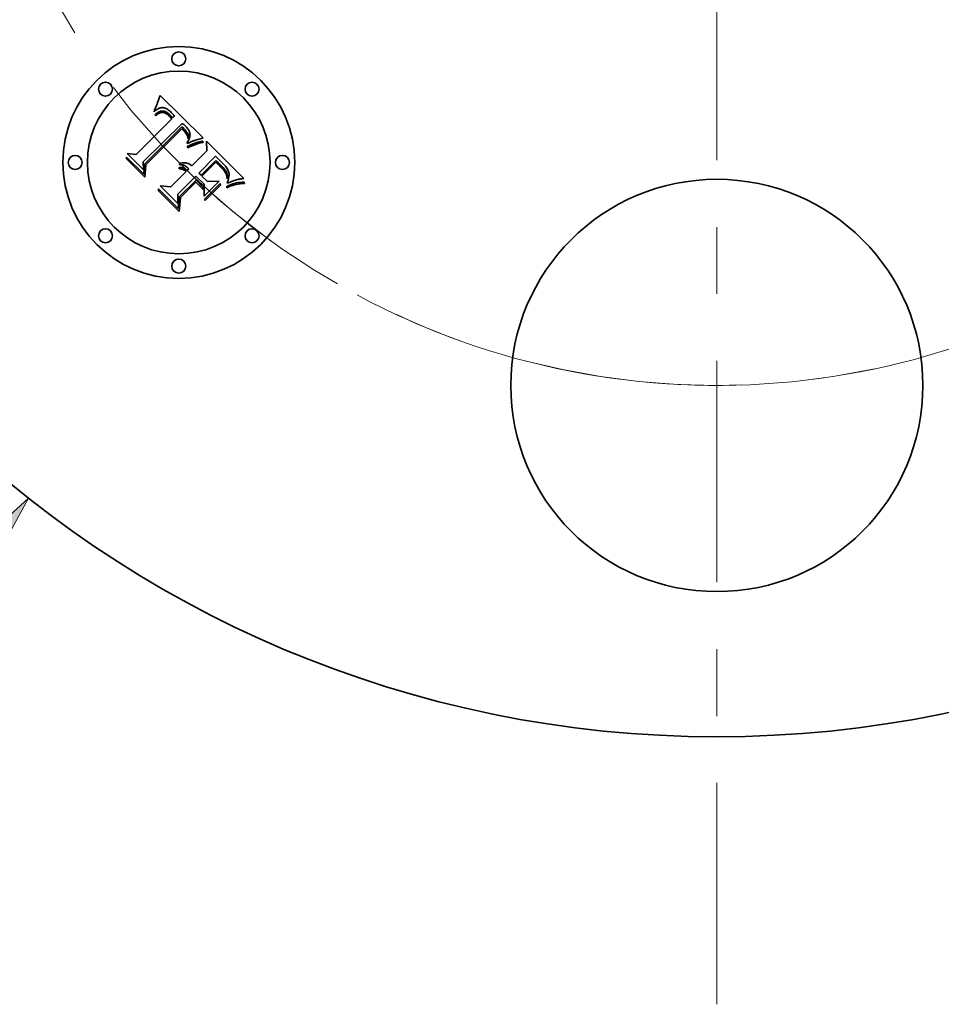
# Model space of a CAD drawing. Extents: x 0 to 10.8, y 0 to 8.3.
# Drawn here: x 2.5 to 3.9, y 3.5 to 5 of the extents above; entities that cross this region are included whole.
import ezdxf

# ---------------------------------------------------------------- set-up
doc = ezdxf.new("R2010")
doc.units = 0
doc.header["$MEASUREMENT"] = 0
doc.linetypes.add('DASHDOT', pattern=[18.5, 12, -3, 0.5, -3])
doc.layers.get('0').update_dxf_attribs({"lineweight": 13})

# ---------------------------------------------------------------- blocks, each defined once
blk = doc.blocks.new('BLOCK8')
at = {"color": 7, "lineweight": 13, "ltscale": 0.03937}
blk.add_lwpolyline([(-1.609, -2.1196), (-1.4696, -1.8657), (-1.6838, -2.0607)], close=True, dxfattribs=at)
blk.add_solid([(-1.609, -2.1196), (-1.4696, -1.8657), (-1.609, -2.1196), (-1.6838, -2.0607)], dxfattribs=at)
blk = doc.blocks.new('BLOCK10')
at = {"color": 7, "lineweight": 13, "ltscale": 0.03937}
blk.add_arc((0, 0), 1.625, 241.7865, 309.4975, dxfattribs=at)
blk = doc.blocks.new('BLOCK11')
at = {"color": 7, "linetype": 'DASHDOT', "lineweight": 13, "ltscale": 0.03937}
blk.add_arc((0, 0), 1.625, 122.1796, 237.8204, dxfattribs=at)
blk = doc.blocks.new('BLOCK14')
at = {"color": 7, "linetype": 'DASHDOT', "lineweight": 13, "ltscale": 0.03937}
blk.add_line((0, -2.9461), (0, -0.3039), dxfattribs=at)
blk.add_arc((0, 0), 1.625, 223.4201, 316.5799, dxfattribs=at)

msp = doc.modelspace()

# ---------------------------------------------------------------- linework, layer by layer
at = {"color": 7, "lineweight": 35, "ltscale": 7.21806e-05}
msp.add_line((2.7182, 4.8534), (2.7191, 4.8562), dxfattribs=at)
at = {"color": 7, "lineweight": 35, "ltscale": 0.002268}
msp.add_line((2.7191, 4.8562), (2.7838, 4.7926), dxfattribs=at)
at = {"color": 7, "lineweight": 35, "ltscale": 6.11462e-05}
msp.add_line((2.7127, 4.8387), (2.7136, 4.8409), dxfattribs=at)
at = {"color": 7, "lineweight": 35, "ltscale": 6.29375e-05}
msp.add_line((2.7136, 4.8409), (2.7146, 4.8432), dxfattribs=at)
at = {"color": 7, "lineweight": 35, "ltscale": 6.47509e-05}
msp.add_line((2.7146, 4.8432), (2.7155, 4.8457), dxfattribs=at)
at = {"color": 7, "lineweight": 35, "ltscale": 6.66085e-05}
msp.add_line((2.7155, 4.8457), (2.7164, 4.8482), dxfattribs=at)
at = {"color": 7, "lineweight": 35, "ltscale": 6.84609e-05}
msp.add_line((2.7164, 4.8482), (2.7174, 4.8507), dxfattribs=at)
at = {"color": 7, "lineweight": 35, "ltscale": 7.03188e-05}
msp.add_line((2.7174, 4.8507), (2.7182, 4.8534), dxfattribs=at)
at = {"color": 7, "lineweight": 35, "ltscale": 6.6507e-05}
msp.add_line((2.7103, 4.8318), (2.7107, 4.8344), dxfattribs=at)
at = {"color": 7, "lineweight": 35, "ltscale": 4.60508e-05}
msp.add_line((2.7117, 4.833), (2.7103, 4.8318), dxfattribs=at)
at = {"color": 7, "lineweight": 35, "ltscale": 5.76384e-05}
msp.add_line((2.7107, 4.8344), (2.7117, 4.8365), dxfattribs=at)
at = {"color": 7, "lineweight": 35, "ltscale": 4.32246e-05}
msp.add_line((2.7112, 4.8273), (2.7126, 4.8284), dxfattribs=at)
at = {"color": 7, "lineweight": 35, "ltscale": 4.92188e-05}
msp.add_line((2.7126, 4.8259), (2.7112, 4.8273), dxfattribs=at)
at = {"color": 7, "lineweight": 35, "ltscale": 5.93883e-05}
msp.add_line((2.7117, 4.8365), (2.7127, 4.8387), dxfattribs=at)
at = {"color": 7, "lineweight": 35, "ltscale": 4.35159e-05}
msp.add_line((2.713, 4.8341), (2.7117, 4.833), dxfattribs=at)
at = {"color": 7, "lineweight": 35, "ltscale": 4.07614e-05}
msp.add_line((2.7126, 4.8284), (2.7139, 4.8293), dxfattribs=at)
at = {"color": 7, "lineweight": 35, "ltscale": 3.76412e-05}
msp.add_line((2.7138, 4.8269), (2.7126, 4.8259), dxfattribs=at)
at = {"color": 7, "lineweight": 35, "ltscale": 4.10675e-05}
msp.add_line((2.7144, 4.835), (2.713, 4.8341), dxfattribs=at)
at = {"color": 7, "lineweight": 35, "ltscale": 3.54823e-05}
msp.add_line((2.7149, 4.8277), (2.7138, 4.8269), dxfattribs=at)
at = {"color": 7, "lineweight": 35, "ltscale": 3.83696e-05}
msp.add_line((2.7139, 4.8293), (2.7152, 4.8302), dxfattribs=at)
at = {"color": 7, "lineweight": 35, "ltscale": 3.8787e-05}
msp.add_line((2.7157, 4.8358), (2.7144, 4.835), dxfattribs=at)
at = {"color": 7, "lineweight": 35, "ltscale": 3.3401e-05}
msp.add_line((2.716, 4.8285), (2.7149, 4.8277), dxfattribs=at)
at = {"color": 7, "lineweight": 35, "ltscale": 3.60959e-05}
msp.add_line((2.7152, 4.8302), (2.7165, 4.8309), dxfattribs=at)
at = {"color": 7, "lineweight": 35, "ltscale": 3.66462e-05}
msp.add_line((2.717, 4.8365), (2.7157, 4.8358), dxfattribs=at)
at = {"color": 7, "lineweight": 35, "ltscale": 3.14192e-05}
msp.add_line((2.7171, 4.8291), (2.716, 4.8285), dxfattribs=at)
at = {"color": 7, "lineweight": 35, "ltscale": 3.39427e-05}
msp.add_line((2.7165, 4.8309), (2.7177, 4.8315), dxfattribs=at)
at = {"color": 7, "lineweight": 35, "ltscale": 3.46918e-05}
msp.add_line((2.7183, 4.8371), (2.717, 4.8365), dxfattribs=at)
at = {"color": 7, "lineweight": 35, "ltscale": 2.95694e-05}
msp.add_line((2.7182, 4.8297), (2.7171, 4.8291), dxfattribs=at)
at = {"color": 7, "lineweight": 35, "ltscale": 3.19202e-05}
msp.add_line((2.7177, 4.8315), (2.7188, 4.832), dxfattribs=at)
at = {"color": 7, "lineweight": 35, "ltscale": 5.40579e-05}
msp.add_line((2.7202, 4.8304), (2.7182, 4.8297), dxfattribs=at)
at = {"color": 7, "lineweight": 35, "ltscale": 3.30111e-05}
msp.add_line((2.7195, 4.8375), (2.7183, 4.8371), dxfattribs=at)
at = {"color": 7, "lineweight": 35, "ltscale": 3.00771e-05}
msp.add_line((2.7188, 4.832), (2.72, 4.8324), dxfattribs=at)
at = {"color": 7, "lineweight": 35, "ltscale": 3.15368e-05}
msp.add_line((2.7208, 4.8378), (2.7195, 4.8375), dxfattribs=at)
at = {"color": 7, "lineweight": 35, "ltscale": 2.84788e-05}
msp.add_line((2.72, 4.8324), (2.7211, 4.8326), dxfattribs=at)
at = {"color": 7, "lineweight": 35, "ltscale": 4.85592e-05}
msp.add_line((2.7221, 4.8308), (2.7202, 4.8304), dxfattribs=at)
at = {"color": 7, "lineweight": 35, "ltscale": 3.04131e-05}
msp.add_line((2.722, 4.8379), (2.7208, 4.8378), dxfattribs=at)
at = {"color": 7, "lineweight": 35, "ltscale": 2.70819e-05}
msp.add_line((2.7211, 4.8326), (2.7222, 4.8328), dxfattribs=at)
at = {"color": 7, "lineweight": 35, "ltscale": 2.96093e-05}
msp.add_line((2.7232, 4.8379), (2.722, 4.8379), dxfattribs=at)
at = {"color": 7, "lineweight": 35, "ltscale": 4.55985e-05}
msp.add_line((2.7239, 4.8307), (2.7221, 4.8308), dxfattribs=at)
at = {"color": 7, "lineweight": 35, "ltscale": 5.18584e-05}
msp.add_line((2.7222, 4.8328), (2.7242, 4.8327), dxfattribs=at)
at = {"color": 7, "lineweight": 35, "ltscale": 2.97082e-05}
msp.add_line((2.7243, 4.8378), (2.7232, 4.8379), dxfattribs=at)
at = {"color": 7, "lineweight": 35, "ltscale": 4.86003e-05}
msp.add_line((2.7258, 4.8302), (2.7239, 4.8307), dxfattribs=at)
at = {"color": 7, "lineweight": 35, "ltscale": 2.68287e-05}
msp.add_line((2.7242, 4.8327), (2.7253, 4.8325), dxfattribs=at)
at = {"color": 7, "lineweight": 35, "ltscale": 3.07241e-05}
msp.add_line((2.7255, 4.8376), (2.7243, 4.8378), dxfattribs=at)
at = {"color": 7, "lineweight": 35, "ltscale": 2.80864e-05}
msp.add_line((2.7253, 4.8325), (2.7264, 4.8322), dxfattribs=at)
at = {"color": 7, "lineweight": 35, "ltscale": 3.20782e-05}
msp.add_line((2.7268, 4.8372), (2.7255, 4.8376), dxfattribs=at)
at = {"color": 7, "lineweight": 35, "ltscale": 2.6289e-05}
msp.add_line((2.7268, 4.8298), (2.7258, 4.8302), dxfattribs=at)
at = {"color": 7, "lineweight": 35, "ltscale": 2.95272e-05}
msp.add_line((2.7264, 4.8322), (2.7275, 4.8317), dxfattribs=at)
at = {"color": 7, "lineweight": 35, "ltscale": 3.36808e-05}
msp.add_line((2.728, 4.8367), (2.7268, 4.8372), dxfattribs=at)
at = {"color": 7, "lineweight": 35, "ltscale": 2.79194e-05}
msp.add_line((2.7278, 4.8293), (2.7268, 4.8298), dxfattribs=at)
at = {"color": 7, "lineweight": 35, "ltscale": 3.12215e-05}
msp.add_line((2.7275, 4.8317), (2.7286, 4.8311), dxfattribs=at)
at = {"color": 7, "lineweight": 35, "ltscale": 2.96633e-05}
msp.add_line((2.7288, 4.8287), (2.7278, 4.8293), dxfattribs=at)
at = {"color": 7, "lineweight": 35, "ltscale": 3.55628e-05}
msp.add_line((2.7293, 4.836), (2.728, 4.8367), dxfattribs=at)
at = {"color": 7, "lineweight": 35, "ltscale": 3.31258e-05}
msp.add_line((2.7286, 4.8311), (2.7297, 4.8304), dxfattribs=at)
at = {"color": 7, "lineweight": 35, "ltscale": 3.15683e-05}
msp.add_line((2.7298, 4.8279), (2.7288, 4.8287), dxfattribs=at)
at = {"color": 7, "lineweight": 35, "ltscale": 3.76397e-05}
msp.add_line((2.7306, 4.8352), (2.7293, 4.836), dxfattribs=at)
at = {"color": 7, "lineweight": 35, "ltscale": 3.51553e-05}
msp.add_line((2.7297, 4.8304), (2.7309, 4.8296), dxfattribs=at)
at = {"color": 7, "lineweight": 35, "ltscale": 3.35831e-05}
msp.add_line((2.7309, 4.8271), (2.7298, 4.8279), dxfattribs=at)
at = {"color": 7, "lineweight": 35, "ltscale": 3.9933e-05}
msp.add_line((2.7319, 4.8343), (2.7306, 4.8352), dxfattribs=at)
at = {"color": 7, "lineweight": 35, "ltscale": 3.72942e-05}
msp.add_line((2.7309, 4.8296), (2.732, 4.8287), dxfattribs=at)
at = {"color": 7, "lineweight": 35, "ltscale": 3.56944e-05}
msp.add_line((2.7319, 4.8262), (2.7309, 4.8271), dxfattribs=at)
at = {"color": 7, "lineweight": 35, "ltscale": 4.22951e-05}
msp.add_line((2.7332, 4.8333), (2.7319, 4.8343), dxfattribs=at)
at = {"color": 7, "lineweight": 35, "ltscale": 3.78607e-05}
msp.add_line((2.733, 4.8251), (2.7319, 4.8262), dxfattribs=at)
at = {"color": 7, "lineweight": 35, "ltscale": 3.95916e-05}
msp.add_line((2.732, 4.8287), (2.7332, 4.8277), dxfattribs=at)
at = {"color": 7, "lineweight": 35, "ltscale": 4.48544e-05}
msp.add_line((2.7346, 4.8321), (2.7332, 4.8333), dxfattribs=at)
at = {"color": 7, "lineweight": 35, "ltscale": 4.19302e-05}
msp.add_line((2.7332, 4.8277), (2.7344, 4.8265), dxfattribs=at)
at = {"color": 7, "lineweight": 35, "ltscale": 0.000113573}
msp.add_line((2.7344, 4.8265), (2.7376, 4.8232), dxfattribs=at)
at = {"color": 7, "lineweight": 35, "ltscale": 4.74705e-05}
msp.add_line((2.7359, 4.8308), (2.7346, 4.8321), dxfattribs=at)
at = {"color": 7, "lineweight": 35, "ltscale": 3.52041e-05}
msp.add_line((2.7369, 4.8298), (2.7359, 4.8308), dxfattribs=at)
at = {"color": 7, "lineweight": 35, "ltscale": 3.59884e-05}
msp.add_line((2.7379, 4.8287), (2.7369, 4.8298), dxfattribs=at)
at = {"color": 7, "lineweight": 35, "ltscale": 3.67947e-05}
msp.add_line((2.7389, 4.8276), (2.7379, 4.8287), dxfattribs=at)
at = {"color": 7, "lineweight": 35, "ltscale": 3.76193e-05}
msp.add_line((2.7398, 4.8265), (2.7389, 4.8276), dxfattribs=at)
at = {"color": 7, "lineweight": 35, "ltscale": 3.84387e-05}
msp.add_line((2.7408, 4.8253), (2.7398, 4.8265), dxfattribs=at)
at = {"color": 7, "lineweight": 35, "ltscale": 0.001883}
msp.add_line((2.6835, 4.768), (2.7368, 4.8213), dxfattribs=at)
at = {"color": 7, "lineweight": 35, "ltscale": 0.002052}
msp.add_line((2.7524, 4.8143), (2.6937, 4.7569), dxfattribs=at)
at = {"color": 7, "lineweight": 35, "ltscale": 0.000134387}
msp.add_line((2.7368, 4.8213), (2.733, 4.8251), dxfattribs=at)
at = {"color": 7, "lineweight": 35, "ltscale": 9.50487e-05}
msp.add_line((2.7376, 4.8232), (2.7408, 4.8253), dxfattribs=at)
at = {"color": 7, "lineweight": 35, "ltscale": 3.41817e-05}
msp.add_line((2.7535, 4.8134), (2.7524, 4.8143), dxfattribs=at)
at = {"color": 7, "lineweight": 35, "ltscale": 3.41388e-05}
msp.add_line((2.7545, 4.8125), (2.7535, 4.8134), dxfattribs=at)
at = {"color": 7, "lineweight": 35, "ltscale": 3.41053e-05}
msp.add_line((2.7555, 4.8116), (2.7545, 4.8125), dxfattribs=at)
at = {"color": 7, "lineweight": 35, "ltscale": 3.40849e-05}
msp.add_line((2.7565, 4.8107), (2.7555, 4.8116), dxfattribs=at)
at = {"color": 7, "lineweight": 35, "ltscale": 0.001972}
msp.add_line((2.6958, 4.7536), (2.7516, 4.8094), dxfattribs=at)
at = {"color": 7, "lineweight": 35, "ltscale": 0.001903}
msp.add_line((2.7518, 4.8062), (2.6979, 4.7525), dxfattribs=at)
at = {"color": 7, "lineweight": 35, "ltscale": 0.000102235}
msp.add_line((2.7516, 4.8094), (2.7546, 4.8066), dxfattribs=at)
at = {"color": 7, "lineweight": 35, "ltscale": 2.79413e-05}
msp.add_line((2.7526, 4.8055), (2.7518, 4.8062), dxfattribs=at)
at = {"color": 7, "lineweight": 35, "ltscale": 2.71852e-05}
msp.add_line((2.7534, 4.8048), (2.7526, 4.8055), dxfattribs=at)
at = {"color": 7, "lineweight": 35, "ltscale": 2.64652e-05}
msp.add_line((2.7542, 4.8041), (2.7534, 4.8048), dxfattribs=at)
at = {"color": 7, "lineweight": 35, "ltscale": 3.84941e-05}
msp.add_line((2.7552, 4.803), (2.7542, 4.8041), dxfattribs=at)
at = {"color": 7, "lineweight": 35, "ltscale": 3.56489e-05}
msp.add_line((2.7546, 4.8066), (2.7556, 4.8056), dxfattribs=at)
at = {"color": 7, "lineweight": 35, "ltscale": 3.76464e-05}
msp.add_line((2.7562, 4.8018), (2.7552, 4.803), dxfattribs=at)
at = {"color": 7, "lineweight": 35, "ltscale": 3.35324e-05}
msp.add_line((2.7556, 4.8056), (2.7565, 4.8046), dxfattribs=at)
at = {"color": 7, "lineweight": 35, "ltscale": 3.68182e-05}
msp.add_line((2.7571, 4.8007), (2.7562, 4.8018), dxfattribs=at)
at = {"color": 7, "lineweight": 35, "ltscale": 3.4074e-05}
msp.add_line((2.7575, 4.8097), (2.7565, 4.8107), dxfattribs=at)
at = {"color": 7, "lineweight": 35, "ltscale": 3.14032e-05}
msp.add_line((2.7565, 4.8046), (2.7573, 4.8037), dxfattribs=at)
at = {"color": 7, "lineweight": 35, "ltscale": 3.61528e-05}
msp.add_line((2.7579, 4.7995), (2.7571, 4.8007), dxfattribs=at)
at = {"color": 7, "lineweight": 35, "ltscale": 2.92879e-05}
msp.add_line((2.7573, 4.8037), (2.7581, 4.8028), dxfattribs=at)
at = {"color": 7, "lineweight": 35, "ltscale": 4.05649e-05}
msp.add_line((2.7586, 4.8085), (2.7575, 4.8097), dxfattribs=at)
at = {"color": 7, "lineweight": 35, "ltscale": 3.56083e-05}
msp.add_line((2.7587, 4.7982), (2.7579, 4.7995), dxfattribs=at)
at = {"color": 7, "lineweight": 35, "ltscale": 2.72456e-05}
msp.add_line((2.7581, 4.8028), (2.7588, 4.8019), dxfattribs=at)
at = {"color": 7, "lineweight": 35, "ltscale": 3.85125e-05}
msp.add_line((2.7596, 4.8074), (2.7586, 4.8085), dxfattribs=at)
at = {"color": 7, "lineweight": 35, "ltscale": 3.51462e-05}
msp.add_line((2.7593, 4.797), (2.7587, 4.7982), dxfattribs=at)
at = {"color": 7, "lineweight": 35, "ltscale": 4.82902e-05}
msp.add_line((2.7588, 4.8019), (2.7599, 4.8004), dxfattribs=at)
at = {"color": 7, "lineweight": 35, "ltscale": 3.48495e-05}
msp.add_line((2.7599, 4.7957), (2.7593, 4.797), dxfattribs=at)
at = {"color": 7, "lineweight": 35, "ltscale": 3.65399e-05}
msp.add_line((2.7605, 4.8062), (2.7596, 4.8074), dxfattribs=at)
at = {"color": 7, "lineweight": 35, "ltscale": 4.03277e-05}
msp.add_line((2.7599, 4.8004), (2.7608, 4.799), dxfattribs=at)
at = {"color": 7, "lineweight": 35, "ltscale": 3.46449e-05}
msp.add_line((2.7613, 4.8051), (2.7605, 4.8062), dxfattribs=at)
at = {"color": 7, "lineweight": 35, "ltscale": 3.35937e-05}
msp.add_line((2.7608, 4.799), (2.7613, 4.7978), dxfattribs=at)
at = {"color": 7, "lineweight": 35, "ltscale": 3.28932e-05}
msp.add_line((2.762, 4.804), (2.7613, 4.8051), dxfattribs=at)
at = {"color": 7, "lineweight": 35, "ltscale": 3.23203e-05}
msp.add_line((2.7613, 4.7978), (2.7617, 4.7965), dxfattribs=at)
at = {"color": 7, "lineweight": 35, "ltscale": 3.26653e-05}
msp.add_line((2.7617, 4.7965), (2.7618, 4.7952), dxfattribs=at)
at = {"color": 7, "lineweight": 35, "ltscale": 3.12457e-05}
msp.add_line((2.7626, 4.8029), (2.762, 4.804), dxfattribs=at)
at = {"color": 7, "lineweight": 35, "ltscale": 2.97795e-05}
msp.add_line((2.7631, 4.8018), (2.7626, 4.8029), dxfattribs=at)
at = {"color": 7, "lineweight": 35, "ltscale": 2.8481e-05}
msp.add_line((2.7634, 4.8007), (2.7631, 4.8018), dxfattribs=at)
at = {"color": 7, "lineweight": 35, "ltscale": 2.74027e-05}
msp.add_line((2.7637, 4.7996), (2.7634, 4.8007), dxfattribs=at)
at = {"color": 7, "lineweight": 35, "ltscale": 2.65495e-05}
msp.add_line((2.7638, 4.7986), (2.7637, 4.7996), dxfattribs=at)
at = {"color": 7, "lineweight": 35, "ltscale": 2.67408e-05}
msp.add_line((2.7639, 4.7975), (2.7638, 4.7986), dxfattribs=at)
at = {"color": 7, "lineweight": 35, "ltscale": 2.79451e-05}
msp.add_line((2.7638, 4.7964), (2.7639, 4.7975), dxfattribs=at)
at = {"color": 7, "lineweight": 35, "ltscale": 4.33542e-05}
msp.add_line((2.7598, 4.7857), (2.7607, 4.7872), dxfattribs=at)
at = {"color": 7, "lineweight": 35, "ltscale": 4.01486e-05}
msp.add_line((2.7598, 4.7841), (2.7598, 4.7857), dxfattribs=at)
at = {"color": 7, "lineweight": 35, "ltscale": 3.75477e-05}
msp.add_line((2.7611, 4.7848), (2.7598, 4.7841), dxfattribs=at)
at = {"color": 7, "lineweight": 35, "ltscale": 3.4649e-05}
msp.add_line((2.7604, 4.7944), (2.7599, 4.7957), dxfattribs=at)
at = {"color": 7, "lineweight": 35, "ltscale": 3.46028e-05}
msp.add_line((2.7608, 4.7931), (2.7604, 4.7944), dxfattribs=at)
at = {"color": 7, "lineweight": 35, "ltscale": 4.11031e-05}
msp.add_line((2.7607, 4.7872), (2.7614, 4.7887), dxfattribs=at)
at = {"color": 7, "lineweight": 35, "ltscale": 3.46646e-05}
msp.add_line((2.7611, 4.7918), (2.7608, 4.7931), dxfattribs=at)
at = {"color": 7, "lineweight": 35, "ltscale": 1.89605e-05}
msp.add_line((2.7614, 4.7925), (2.7611, 4.7918), dxfattribs=at)
at = {"color": 7, "lineweight": 35, "ltscale": 3.64249e-05}
msp.add_line((2.7624, 4.7854), (2.7611, 4.7848), dxfattribs=at)
at = {"color": 7, "lineweight": 35, "ltscale": 3.59336e-05}
msp.add_line((2.7617, 4.7939), (2.7614, 4.7925), dxfattribs=at)
at = {"color": 7, "lineweight": 35, "ltscale": 3.88793e-05}
msp.add_line((2.7614, 4.7887), (2.7621, 4.7901), dxfattribs=at)
at = {"color": 7, "lineweight": 35, "ltscale": 3.38999e-05}
msp.add_line((2.7618, 4.7952), (2.7617, 4.7939), dxfattribs=at)
at = {"color": 7, "lineweight": 35, "ltscale": 3.67542e-05}
msp.add_line((2.7621, 4.7901), (2.7626, 4.7914), dxfattribs=at)
at = {"color": 7, "lineweight": 35, "ltscale": 3.53524e-05}
msp.add_line((2.7637, 4.786), (2.7624, 4.7854), dxfattribs=at)
at = {"color": 7, "lineweight": 35, "ltscale": 3.46922e-05}
msp.add_line((2.7626, 4.7914), (2.7631, 4.7928), dxfattribs=at)
at = {"color": 7, "lineweight": 35, "ltscale": 3.2804e-05}
msp.add_line((2.7631, 4.7928), (2.7634, 4.794), dxfattribs=at)
at = {"color": 7, "lineweight": 35, "ltscale": 7.64209e-05}
msp.add_line((2.7631, 4.7815), (2.7659, 4.7827), dxfattribs=at)
at = {"color": 7, "lineweight": 35, "ltscale": 3.10012e-05}
msp.add_line((2.7634, 4.794), (2.7637, 4.7952), dxfattribs=at)
at = {"color": 7, "lineweight": 35, "ltscale": 2.94026e-05}
msp.add_line((2.7637, 4.7952), (2.7638, 4.7964), dxfattribs=at)
at = {"color": 7, "lineweight": 35, "ltscale": 3.42811e-05}
msp.add_line((2.765, 4.7866), (2.7637, 4.786), dxfattribs=at)
at = {"color": 7, "lineweight": 35, "ltscale": 3.322e-05}
msp.add_line((2.7662, 4.7871), (2.765, 4.7866), dxfattribs=at)
at = {"color": 7, "lineweight": 35, "ltscale": 7.19291e-05}
msp.add_line((2.7659, 4.7827), (2.7685, 4.7838), dxfattribs=at)
at = {"color": 7, "lineweight": 35, "ltscale": 3.21704e-05}
msp.add_line((2.7674, 4.7876), (2.7662, 4.7871), dxfattribs=at)
at = {"color": 7, "lineweight": 35, "ltscale": 3.11093e-05}
msp.add_line((2.7685, 4.7881), (2.7674, 4.7876), dxfattribs=at)
at = {"color": 7, "lineweight": 35, "ltscale": 3.00974e-05}
msp.add_line((2.7697, 4.7885), (2.7685, 4.7881), dxfattribs=at)
at = {"color": 7, "lineweight": 35, "ltscale": 6.74557e-05}
msp.add_line((2.7685, 4.7838), (2.771, 4.7848), dxfattribs=at)
at = {"color": 7, "lineweight": 35, "ltscale": 6.7827e-05}
msp.add_line((2.7713, 4.7825), (2.7688, 4.7815), dxfattribs=at)
at = {"color": 7, "lineweight": 35, "ltscale": 2.90902e-05}
msp.add_line((2.7708, 4.7889), (2.7697, 4.7885), dxfattribs=at)
at = {"color": 7, "lineweight": 35, "ltscale": 2.81232e-05}
msp.add_line((2.7719, 4.7892), (2.7708, 4.7889), dxfattribs=at)
at = {"color": 7, "lineweight": 35, "ltscale": 6.30513e-05}
msp.add_line((2.771, 4.7848), (2.7734, 4.7856), dxfattribs=at)
at = {"color": 7, "lineweight": 35, "ltscale": 6.37412e-05}
msp.add_line((2.7737, 4.7833), (2.7713, 4.7825), dxfattribs=at)
at = {"color": 7, "lineweight": 35, "ltscale": 0.000279665}
msp.add_line((2.7826, 4.7922), (2.7719, 4.7892), dxfattribs=at)
at = {"color": 7, "lineweight": 35, "ltscale": 5.86792e-05}
msp.add_line((2.7734, 4.7856), (2.7757, 4.7864), dxfattribs=at)
at = {"color": 7, "lineweight": 35, "ltscale": 5.96868e-05}
msp.add_line((2.776, 4.7841), (2.7737, 4.7833), dxfattribs=at)
at = {"color": 7, "lineweight": 35, "ltscale": 5.44003e-05}
msp.add_line((2.7757, 4.7864), (2.7778, 4.7869), dxfattribs=at)
at = {"color": 7, "lineweight": 35, "ltscale": 5.57093e-05}
msp.add_line((2.7782, 4.7847), (2.776, 4.7841), dxfattribs=at)
at = {"color": 7, "lineweight": 35, "ltscale": 5.02213e-05}
msp.add_line((2.7778, 4.7869), (2.7797, 4.7874), dxfattribs=at)
at = {"color": 7, "lineweight": 35, "ltscale": 5.17489e-05}
msp.add_line((2.7802, 4.7852), (2.7782, 4.7847), dxfattribs=at)
at = {"color": 7, "lineweight": 35, "ltscale": 4.61322e-05}
msp.add_line((2.7797, 4.7874), (2.7815, 4.7877), dxfattribs=at)
at = {"color": 7, "lineweight": 35, "ltscale": 4.79054e-05}
msp.add_line((2.782, 4.7856), (2.7802, 4.7852), dxfattribs=at)
at = {"color": 7, "lineweight": 35, "ltscale": 4.21684e-05}
msp.add_line((2.7815, 4.7877), (2.7832, 4.7879), dxfattribs=at)
at = {"color": 7, "lineweight": 35, "ltscale": 4.41641e-05}
msp.add_line((2.7838, 4.7858), (2.782, 4.7856), dxfattribs=at)
at = {"color": 7, "lineweight": 35, "ltscale": 3.04937e-05}
msp.add_line((2.7838, 4.7926), (2.7826, 4.7922), dxfattribs=at)
at = {"color": 7, "lineweight": 35, "ltscale": 5.4213e-05}
msp.add_line((2.7832, 4.7879), (2.7838, 4.7858), dxfattribs=at)
at = {"color": 7, "lineweight": 35, "ltscale": 0.000353448}
msp.add_line((2.789, 4.7735), (2.7887, 4.7876), dxfattribs=at)
at = {"color": 7, "lineweight": 35, "ltscale": 0.001965}
msp.add_line((2.7887, 4.7876), (2.8443, 4.7321), dxfattribs=at)
at = {"color": 7, "lineweight": 35, "ltscale": 0.00086499}
msp.add_line((2.6942, 4.7448), (2.6698, 4.7692), dxfattribs=at)
at = {"color": 7, "lineweight": 35, "ltscale": 0.000345336}
msp.add_line((2.6698, 4.7692), (2.6835, 4.768), dxfattribs=at)
at = {"color": 7, "lineweight": 35, "ltscale": 9.88871e-05}
msp.add_line((2.7595, 4.7798), (2.7631, 4.7815), dxfattribs=at)
at = {"color": 7, "lineweight": 35, "ltscale": 5.20838e-05}
msp.add_line((2.7604, 4.7779), (2.7595, 4.7798), dxfattribs=at)
at = {"color": 7, "lineweight": 35, "ltscale": 8.03029e-05}
msp.add_line((2.7633, 4.7793), (2.7604, 4.7779), dxfattribs=at)
at = {"color": 7, "lineweight": 35, "ltscale": 7.61252e-05}
msp.add_line((2.7661, 4.7805), (2.7633, 4.7793), dxfattribs=at)
at = {"color": 7, "lineweight": 35, "ltscale": 7.19627e-05}
msp.add_line((2.7688, 4.7815), (2.7661, 4.7805), dxfattribs=at)
at = {"color": 7, "lineweight": 35, "ltscale": 0.000798761}
msp.add_line((2.7664, 4.7509), (2.789, 4.7735), dxfattribs=at)
at = {"color": 7, "lineweight": 35, "ltscale": 6.71461e-05}
msp.add_line((2.669, 4.7612), (2.6692, 4.7639), dxfattribs=at)
at = {"color": 7, "lineweight": 35, "ltscale": 0.000967208}
msp.add_line((2.6963, 4.7339), (2.669, 4.7612), dxfattribs=at)
at = {"color": 7, "lineweight": 35, "ltscale": 0.000906649}
msp.add_line((2.6692, 4.7639), (2.6948, 4.7383), dxfattribs=at)
at = {"color": 7, "lineweight": 35, "ltscale": 0.000304053}
msp.add_line((2.6937, 4.7569), (2.6942, 4.7448), dxfattribs=at)
at = {"color": 7, "lineweight": 35, "ltscale": 0.000384973}
msp.add_line((2.6948, 4.7383), (2.6958, 4.7536), dxfattribs=at)
at = {"color": 7, "lineweight": 35, "ltscale": 0.000466048}
msp.add_line((2.6979, 4.7525), (2.6963, 4.7339), dxfattribs=at)
at = {"color": 7, "lineweight": 35, "ltscale": 3.30661e-05}
msp.add_line((2.7478, 4.7527), (2.7482, 4.7539), dxfattribs=at)
at = {"color": 7, "lineweight": 35, "ltscale": 3.78554e-05}
msp.add_line((2.7493, 4.7527), (2.7478, 4.7527), dxfattribs=at)
at = {"color": 7, "lineweight": 35, "ltscale": 5.0715e-05}
msp.add_line((2.7482, 4.7539), (2.7501, 4.7547), dxfattribs=at)
at = {"color": 7, "lineweight": 35, "ltscale": 3.65606e-05}
msp.add_line((2.7507, 4.7526), (2.7493, 4.7527), dxfattribs=at)
at = {"color": 7, "lineweight": 35, "ltscale": 4.83961e-05}
msp.add_line((2.7501, 4.7547), (2.752, 4.7552), dxfattribs=at)
at = {"color": 7, "lineweight": 35, "ltscale": 3.54397e-05}
msp.add_line((2.7521, 4.7525), (2.7507, 4.7526), dxfattribs=at)
at = {"color": 7, "lineweight": 35, "ltscale": 4.681e-05}
msp.add_line((2.752, 4.7552), (2.7538, 4.7556), dxfattribs=at)
at = {"color": 7, "lineweight": 35, "ltscale": 3.45425e-05}
msp.add_line((2.7535, 4.7522), (2.7521, 4.7525), dxfattribs=at)
at = {"color": 7, "lineweight": 35, "ltscale": 4.59477e-05}
msp.add_line((2.7538, 4.7556), (2.7557, 4.7556), dxfattribs=at)
at = {"color": 7, "lineweight": 35, "ltscale": 4.58615e-05}
msp.add_line((2.7557, 4.7556), (2.7575, 4.7554), dxfattribs=at)
at = {"color": 7, "lineweight": 35, "ltscale": 4.65512e-05}
msp.add_line((2.7575, 4.7554), (2.7593, 4.755), dxfattribs=at)
at = {"color": 7, "lineweight": 35, "ltscale": 4.80474e-05}
msp.add_line((2.7593, 4.755), (2.7611, 4.7544), dxfattribs=at)
at = {"color": 7, "lineweight": 35, "ltscale": 5.02379e-05}
msp.add_line((2.7611, 4.7544), (2.7629, 4.7534), dxfattribs=at)
at = {"color": 7, "lineweight": 35, "ltscale": 5.29758e-05}
msp.add_line((2.7629, 4.7534), (2.7647, 4.7523), dxfattribs=at)
at = {"color": 7, "lineweight": 35, "ltscale": 5.62951e-05}
msp.add_line((2.7647, 4.7523), (2.7664, 4.7509), dxfattribs=at)
at = {"color": 7, "lineweight": 35, "ltscale": 0.000885833}
msp.add_line((2.8022, 4.7653), (2.7772, 4.7402), dxfattribs=at)
at = {"color": 7, "lineweight": 35, "ltscale": 0.000781725}
msp.add_line((2.7804, 4.7369), (2.8025, 4.7591), dxfattribs=at)
at = {"color": 7, "lineweight": 35, "ltscale": 0.000730616}
msp.add_line((2.8024, 4.7563), (2.7818, 4.7356), dxfattribs=at)
at = {"color": 7, "lineweight": 35, "ltscale": 7.00605e-05}
msp.add_line((2.8041, 4.7632), (2.8022, 4.7653), dxfattribs=at)
at = {"color": 7, "lineweight": 35, "ltscale": 4.70065e-05}
msp.add_line((2.8038, 4.755), (2.8024, 4.7563), dxfattribs=at)
at = {"color": 7, "lineweight": 35, "ltscale": 5.49213e-05}
msp.add_line((2.8025, 4.7591), (2.8041, 4.7576), dxfattribs=at)
at = {"color": 7, "lineweight": 35, "ltscale": 4.37604e-05}
msp.add_line((2.8052, 4.7539), (2.8038, 4.755), dxfattribs=at)
at = {"color": 7, "lineweight": 35, "ltscale": 0.000183602}
msp.add_line((2.8093, 4.758), (2.8041, 4.7632), dxfattribs=at)
at = {"color": 7, "lineweight": 35, "ltscale": 4.75828e-05}
msp.add_line((2.8041, 4.7576), (2.8055, 4.7563), dxfattribs=at)
at = {"color": 7, "lineweight": 35, "ltscale": 4.05478e-05}
msp.add_line((2.8064, 4.7528), (2.8052, 4.7539), dxfattribs=at)
at = {"color": 7, "lineweight": 35, "ltscale": 4.87725e-05}
msp.add_line((2.8055, 4.7563), (2.807, 4.7549), dxfattribs=at)
at = {"color": 7, "lineweight": 35, "ltscale": 3.73446e-05}
msp.add_line((2.8074, 4.7518), (2.8064, 4.7528), dxfattribs=at)
at = {"color": 7, "lineweight": 35, "ltscale": 4.99927e-05}
msp.add_line((2.807, 4.7549), (2.8084, 4.7535), dxfattribs=at)
at = {"color": 7, "lineweight": 35, "ltscale": 5.1192e-05}
msp.add_line((2.8084, 4.7535), (2.8099, 4.7521), dxfattribs=at)
at = {"color": 7, "lineweight": 35, "ltscale": 0.000107904}
msp.add_line((2.8124, 4.755), (2.8093, 4.758), dxfattribs=at)
at = {"color": 7, "lineweight": 35, "ltscale": 5.62589e-05}
msp.add_line((2.8139, 4.7534), (2.8124, 4.755), dxfattribs=at)
at = {"color": 7, "lineweight": 35, "ltscale": 5.2943e-05}
msp.add_line((2.8154, 4.7518), (2.8139, 4.7534), dxfattribs=at)
at = {"color": 7, "lineweight": 35, "ltscale": 0.000813908}
msp.add_line((2.735, 4.7194), (2.758, 4.7425), dxfattribs=at)
at = {"color": 7, "lineweight": 35, "ltscale": 5.35982e-05}
msp.add_line((2.7477, 4.7466), (2.7478, 4.7487), dxfattribs=at)
at = {"color": 7, "lineweight": 35, "ltscale": 3.057e-05}
msp.add_line((2.7489, 4.7465), (2.7477, 4.7466), dxfattribs=at)
at = {"color": 7, "lineweight": 35, "ltscale": 3.23166e-05}
msp.add_line((2.7478, 4.7487), (2.7491, 4.7487), dxfattribs=at)
at = {"color": 7, "lineweight": 35, "ltscale": 2.96364e-05}
msp.add_line((2.7501, 4.7464), (2.7489, 4.7465), dxfattribs=at)
at = {"color": 7, "lineweight": 35, "ltscale": 3.17265e-05}
msp.add_line((2.7491, 4.7487), (2.7503, 4.7486), dxfattribs=at)
at = {"color": 7, "lineweight": 35, "ltscale": 2.89007e-05}
msp.add_line((2.7512, 4.7462), (2.7501, 4.7464), dxfattribs=at)
at = {"color": 7, "lineweight": 35, "ltscale": 3.1342e-05}
msp.add_line((2.7503, 4.7486), (2.7516, 4.7484), dxfattribs=at)
at = {"color": 7, "lineweight": 35, "ltscale": 2.83503e-05}
msp.add_line((2.7523, 4.7459), (2.7512, 4.7462), dxfattribs=at)
at = {"color": 7, "lineweight": 35, "ltscale": 3.12677e-05}
msp.add_line((2.7516, 4.7484), (2.7528, 4.7481), dxfattribs=at)
at = {"color": 7, "lineweight": 35, "ltscale": 2.79199e-05}
msp.add_line((2.7533, 4.7455), (2.7523, 4.7459), dxfattribs=at)
at = {"color": 7, "lineweight": 35, "ltscale": 3.13898e-05}
msp.add_line((2.7528, 4.7481), (2.7539, 4.7477), dxfattribs=at)
at = {"color": 7, "lineweight": 35, "ltscale": 2.77251e-05}
msp.add_line((2.7544, 4.7451), (2.7533, 4.7455), dxfattribs=at)
at = {"color": 7, "lineweight": 35, "ltscale": 3.39108e-05}
msp.add_line((2.7548, 4.7518), (2.7535, 4.7522), dxfattribs=at)
at = {"color": 7, "lineweight": 35, "ltscale": 3.17812e-05}
msp.add_line((2.7539, 4.7477), (2.7551, 4.7471), dxfattribs=at)
at = {"color": 7, "lineweight": 35, "ltscale": 2.77317e-05}
msp.add_line((2.7553, 4.7446), (2.7544, 4.7451), dxfattribs=at)
at = {"color": 7, "lineweight": 35, "ltscale": 3.35556e-05}
msp.add_line((2.756, 4.7512), (2.7548, 4.7518), dxfattribs=at)
at = {"color": 7, "lineweight": 35, "ltscale": 3.24437e-05}
msp.add_line((2.7551, 4.7471), (2.7562, 4.7465), dxfattribs=at)
at = {"color": 7, "lineweight": 35, "ltscale": 2.78973e-05}
msp.add_line((2.7563, 4.7439), (2.7553, 4.7446), dxfattribs=at)
at = {"color": 7, "lineweight": 35, "ltscale": 3.34408e-05}
msp.add_line((2.7572, 4.7506), (2.756, 4.7512), dxfattribs=at)
at = {"color": 7, "lineweight": 35, "ltscale": 3.33117e-05}
msp.add_line((2.7562, 4.7465), (2.7573, 4.7457), dxfattribs=at)
at = {"color": 7, "lineweight": 35, "ltscale": 2.82524e-05}
msp.add_line((2.7571, 4.7432), (2.7563, 4.7439), dxfattribs=at)
at = {"color": 7, "lineweight": 35, "ltscale": 2.88173e-05}
msp.add_line((2.758, 4.7425), (2.7571, 4.7432), dxfattribs=at)
at = {"color": 7, "lineweight": 35, "ltscale": 3.36172e-05}
msp.add_line((2.7583, 4.7499), (2.7572, 4.7506), dxfattribs=at)
at = {"color": 7, "lineweight": 35, "ltscale": 3.43717e-05}
msp.add_line((2.7573, 4.7457), (2.7584, 4.7449), dxfattribs=at)
at = {"color": 7, "lineweight": 35, "ltscale": 3.40569e-05}
msp.add_line((2.7594, 4.7491), (2.7583, 4.7499), dxfattribs=at)
at = {"color": 7, "lineweight": 35, "ltscale": 3.56417e-05}
msp.add_line((2.7584, 4.7449), (2.7594, 4.7439), dxfattribs=at)
at = {"color": 7, "lineweight": 35, "ltscale": 3.4785e-05}
msp.add_line((2.7604, 4.7481), (2.7594, 4.7491), dxfattribs=at)
at = {"color": 7, "lineweight": 35, "ltscale": 8.89612e-05}
msp.add_line((2.7594, 4.7439), (2.7619, 4.7464), dxfattribs=at)
at = {"color": 7, "lineweight": 35, "ltscale": 2.8645e-05}
msp.add_line((2.7612, 4.7473), (2.7604, 4.7481), dxfattribs=at)
at = {"color": 7, "lineweight": 35, "ltscale": 2.82696e-05}
msp.add_line((2.7619, 4.7464), (2.7612, 4.7473), dxfattribs=at)
at = {"color": 7, "lineweight": 35, "ltscale": 0.000115474}
msp.add_line((2.7772, 4.7402), (2.7804, 4.7369), dxfattribs=at)
at = {"color": 7, "lineweight": 35, "ltscale": 3.41535e-05}
msp.add_line((2.8084, 4.7508), (2.8074, 4.7518), dxfattribs=at)
at = {"color": 7, "lineweight": 35, "ltscale": 4.42324e-05}
msp.add_line((2.8097, 4.7495), (2.8084, 4.7508), dxfattribs=at)
at = {"color": 7, "lineweight": 35, "ltscale": 4.19057e-05}
msp.add_line((2.8108, 4.7483), (2.8097, 4.7495), dxfattribs=at)
at = {"color": 7, "lineweight": 35, "ltscale": 5.23954e-05}
msp.add_line((2.8099, 4.7521), (2.8114, 4.7506), dxfattribs=at)
at = {"color": 7, "lineweight": 35, "ltscale": 3.95366e-05}
msp.add_line((2.8119, 4.7472), (2.8108, 4.7483), dxfattribs=at)
at = {"color": 7, "lineweight": 35, "ltscale": 7.43405e-05}
msp.add_line((2.8114, 4.7506), (2.8134, 4.7485), dxfattribs=at)
at = {"color": 7, "lineweight": 35, "ltscale": 3.72091e-05}
msp.add_line((2.8129, 4.7461), (2.8119, 4.7472), dxfattribs=at)
at = {"color": 7, "lineweight": 35, "ltscale": 3.48945e-05}
msp.add_line((2.8138, 4.745), (2.8129, 4.7461), dxfattribs=at)
at = {"color": 7, "lineweight": 35, "ltscale": 6.88019e-05}
msp.add_line((2.8134, 4.7485), (2.8152, 4.7464), dxfattribs=at)
at = {"color": 7, "lineweight": 35, "ltscale": 3.26006e-05}
msp.add_line((2.8146, 4.744), (2.8138, 4.745), dxfattribs=at)
at = {"color": 7, "lineweight": 35, "ltscale": 3.03009e-05}
msp.add_line((2.8153, 4.743), (2.8146, 4.744), dxfattribs=at)
at = {"color": 7, "lineweight": 35, "ltscale": 6.35597e-05}
msp.add_line((2.8152, 4.7464), (2.8167, 4.7443), dxfattribs=at)
at = {"color": 7, "lineweight": 35, "ltscale": 2.80895e-05}
msp.add_line((2.816, 4.7421), (2.8153, 4.743), dxfattribs=at)
at = {"color": 7, "lineweight": 35, "ltscale": 4.96778e-05}
msp.add_line((2.8167, 4.7503), (2.8154, 4.7518), dxfattribs=at)
at = {"color": 7, "lineweight": 35, "ltscale": 4.95383e-05}
msp.add_line((2.817, 4.7404), (2.816, 4.7421), dxfattribs=at)
at = {"color": 7, "lineweight": 35, "ltscale": 4.65033e-05}
msp.add_line((2.8178, 4.7488), (2.8167, 4.7503), dxfattribs=at)
at = {"color": 7, "lineweight": 35, "ltscale": 5.86427e-05}
msp.add_line((2.8167, 4.7443), (2.8179, 4.7423), dxfattribs=at)
at = {"color": 7, "lineweight": 35, "ltscale": 4.53757e-05}
msp.add_line((2.8178, 4.7388), (2.817, 4.7404), dxfattribs=at)
at = {"color": 7, "lineweight": 35, "ltscale": 4.33761e-05}
msp.add_line((2.8188, 4.7474), (2.8178, 4.7488), dxfattribs=at)
at = {"color": 7, "lineweight": 35, "ltscale": 4.59174e-05}
msp.add_line((2.8185, 4.7371), (2.8178, 4.7388), dxfattribs=at)
at = {"color": 7, "lineweight": 35, "ltscale": 5.428e-05}
msp.add_line((2.8179, 4.7423), (2.8188, 4.7404), dxfattribs=at)
at = {"color": 7, "lineweight": 35, "ltscale": 4.03785e-05}
msp.add_line((2.8197, 4.7461), (2.8188, 4.7474), dxfattribs=at)
at = {"color": 7, "lineweight": 35, "ltscale": 5.04469e-05}
msp.add_line((2.8188, 4.7404), (2.8195, 4.7384), dxfattribs=at)
at = {"color": 7, "lineweight": 35, "ltscale": 4.7389e-05}
msp.add_line((2.8195, 4.7384), (2.8199, 4.7366), dxfattribs=at)
at = {"color": 7, "lineweight": 35, "ltscale": 3.74627e-05}
msp.add_line((2.8205, 4.7448), (2.8197, 4.7461), dxfattribs=at)
at = {"color": 7, "lineweight": 35, "ltscale": 3.4692e-05}
msp.add_line((2.8211, 4.7435), (2.8205, 4.7448), dxfattribs=at)
at = {"color": 7, "lineweight": 35, "ltscale": 3.21492e-05}
msp.add_line((2.8216, 4.7423), (2.8211, 4.7435), dxfattribs=at)
at = {"color": 7, "lineweight": 35, "ltscale": 2.97824e-05}
msp.add_line((2.8219, 4.7412), (2.8216, 4.7423), dxfattribs=at)
at = {"color": 7, "lineweight": 35, "ltscale": 2.97607e-05}
msp.add_line((2.8221, 4.74), (2.8219, 4.7412), dxfattribs=at)
at = {"color": 7, "lineweight": 35, "ltscale": 3.199e-05}
msp.add_line((2.8222, 4.7388), (2.8221, 4.74), dxfattribs=at)
at = {"color": 7, "lineweight": 35, "ltscale": 3.45068e-05}
msp.add_line((2.8222, 4.7374), (2.8222, 4.7388), dxfattribs=at)
at = {"color": 7, "lineweight": 35, "ltscale": 0.000953978}
msp.add_line((2.7727, 4.7357), (2.7457, 4.7087), dxfattribs=at)
at = {"color": 7, "lineweight": 35, "ltscale": 0.000883943}
msp.add_line((2.7479, 4.7044), (2.7729, 4.7294), dxfattribs=at)
at = {"color": 7, "lineweight": 35, "ltscale": 0.000810101}
msp.add_line((2.7728, 4.7266), (2.7498, 4.7037), dxfattribs=at)
at = {"color": 7, "lineweight": 35, "ltscale": 0.00043344}
msp.add_line((2.7849, 4.7234), (2.7727, 4.7357), dxfattribs=at)
at = {"color": 7, "lineweight": 35, "ltscale": 0.000388028}
msp.add_line((2.7837, 4.7156), (2.7728, 4.7266), dxfattribs=at)
at = {"color": 7, "lineweight": 35, "ltscale": 0.000380441}
msp.add_line((2.7729, 4.7294), (2.7836, 4.7186), dxfattribs=at)
at = {"color": 7, "lineweight": 35, "ltscale": 0.00028581}
msp.add_line((2.7818, 4.7356), (2.7898, 4.7275), dxfattribs=at)
at = {"color": 7, "lineweight": 35, "ltscale": 0.000447044}
msp.add_line((2.785, 4.7056), (2.7849, 4.7234), dxfattribs=at)
at = {"color": 7, "lineweight": 35, "ltscale": 0.000793091}
msp.add_line((2.8075, 4.728), (2.785, 4.7056), dxfattribs=at)
at = {"color": 7, "lineweight": 35, "ltscale": 0.000817687}
msp.add_line((2.7858, 4.7013), (2.8089, 4.7244), dxfattribs=at)
at = {"color": 7, "lineweight": 35, "ltscale": 0.0004405}
msp.add_line((2.7898, 4.7275), (2.8075, 4.728), dxfattribs=at)
at = {"color": 7, "lineweight": 35, "ltscale": 5.68259e-05}
for p, q in [((2.8089, 4.7244), (2.8095, 4.7222)), ((2.7864, 4.6991), (2.7858, 4.7013))]:
    msp.add_line(p, q, dxfattribs=at)
at = {"color": 7, "lineweight": 35, "ltscale": 4.69319e-05}
msp.add_line((2.8189, 4.7352), (2.8185, 4.7371), dxfattribs=at)
at = {"color": 7, "lineweight": 35, "ltscale": 4.84285e-05}
msp.add_line((2.8192, 4.7333), (2.8189, 4.7352), dxfattribs=at)
at = {"color": 7, "lineweight": 35, "ltscale": 5.03266e-05}
msp.add_line((2.8193, 4.7313), (2.8192, 4.7333), dxfattribs=at)
at = {"color": 7, "lineweight": 35, "ltscale": 4.41127e-05}
msp.add_line((2.8198, 4.733), (2.8193, 4.7313), dxfattribs=at)
at = {"color": 7, "lineweight": 35, "ltscale": 5.55742e-05}
msp.add_line((2.8194, 4.7248), (2.8201, 4.7269), dxfattribs=at)
at = {"color": 7, "lineweight": 35, "ltscale": 4.07703e-05}
msp.add_line((2.8209, 4.7254), (2.8194, 4.7248), dxfattribs=at)
at = {"color": 7, "lineweight": 35, "ltscale": 4.41475e-05}
msp.add_line((2.82, 4.7348), (2.8198, 4.733), dxfattribs=at)
at = {"color": 7, "lineweight": 35, "ltscale": 4.5236e-05}
msp.add_line((2.8199, 4.7366), (2.82, 4.7348), dxfattribs=at)
at = {"color": 7, "lineweight": 35, "ltscale": 5.23496e-05}
msp.add_line((2.8201, 4.7269), (2.8207, 4.7289), dxfattribs=at)
at = {"color": 7, "lineweight": 35, "ltscale": 4.91313e-05}
msp.add_line((2.8207, 4.7289), (2.8212, 4.7308), dxfattribs=at)
at = {"color": 7, "lineweight": 35, "ltscale": 4.12237e-05}
msp.add_line((2.8225, 4.7261), (2.8209, 4.7254), dxfattribs=at)
at = {"color": 7, "lineweight": 35, "ltscale": 4.60137e-05}
msp.add_line((2.8212, 4.7308), (2.8216, 4.7326), dxfattribs=at)
at = {"color": 7, "lineweight": 35, "ltscale": 4.29539e-05}
msp.add_line((2.8216, 4.7326), (2.8219, 4.7343), dxfattribs=at)
at = {"color": 7, "lineweight": 35, "ltscale": 4.003e-05}
msp.add_line((2.8219, 4.7343), (2.8221, 4.7359), dxfattribs=at)
at = {"color": 7, "lineweight": 35, "ltscale": 3.71573e-05}
msp.add_line((2.8221, 4.7359), (2.8222, 4.7374), dxfattribs=at)
at = {"color": 7, "lineweight": 35, "ltscale": 3.89967e-05}
msp.add_line((2.8239, 4.7267), (2.8225, 4.7261), dxfattribs=at)
at = {"color": 7, "lineweight": 35, "ltscale": 6.38521e-05}
msp.add_line((2.8231, 4.7222), (2.8255, 4.7231), dxfattribs=at)
at = {"color": 7, "lineweight": 35, "ltscale": 3.67964e-05}
msp.add_line((2.8253, 4.7272), (2.8239, 4.7267), dxfattribs=at)
at = {"color": 7, "lineweight": 35, "ltscale": 3.45989e-05}
msp.add_line((2.8265, 4.7278), (2.8253, 4.7272), dxfattribs=at)
at = {"color": 7, "lineweight": 35, "ltscale": 6.53454e-05}
msp.add_line((2.8255, 4.7231), (2.8279, 4.724), dxfattribs=at)
at = {"color": 7, "lineweight": 35, "ltscale": 3.24048e-05}
msp.add_line((2.8277, 4.7282), (2.8265, 4.7278), dxfattribs=at)
at = {"color": 7, "lineweight": 35, "ltscale": 3.02255e-05}
msp.add_line((2.8289, 4.7287), (2.8277, 4.7282), dxfattribs=at)
at = {"color": 7, "lineweight": 35, "ltscale": 6.70501e-05}
msp.add_line((2.8279, 4.724), (2.8305, 4.7247), dxfattribs=at)
at = {"color": 7, "lineweight": 35, "ltscale": 2.80296e-05}
msp.add_line((2.8299, 4.729), (2.8289, 4.7287), dxfattribs=at)
at = {"color": 7, "lineweight": 35, "ltscale": 4.94933e-05}
msp.add_line((2.8318, 4.7297), (2.8299, 4.729), dxfattribs=at)
at = {"color": 7, "lineweight": 35, "ltscale": 6.86898e-05}
msp.add_line((2.833, 4.723), (2.8303, 4.7224), dxfattribs=at)
at = {"color": 7, "lineweight": 35, "ltscale": 6.8942e-05}
msp.add_line((2.8305, 4.7247), (2.8332, 4.7253), dxfattribs=at)
at = {"color": 7, "lineweight": 35, "ltscale": 4.28292e-05}
msp.add_line((2.8335, 4.7301), (2.8318, 4.7297), dxfattribs=at)
at = {"color": 7, "lineweight": 35, "ltscale": 7.17496e-05}
msp.add_line((2.8358, 4.7236), (2.833, 4.723), dxfattribs=at)
at = {"color": 7, "lineweight": 35, "ltscale": 7.1024e-05}
msp.add_line((2.8332, 4.7253), (2.836, 4.7258), dxfattribs=at)
at = {"color": 7, "lineweight": 35, "ltscale": 4.814e-05}
msp.add_line((2.8353, 4.7306), (2.8335, 4.7301), dxfattribs=at)
at = {"color": 7, "lineweight": 35, "ltscale": 2.68581e-05}
msp.add_line((2.8364, 4.7308), (2.8353, 4.7306), dxfattribs=at)
at = {"color": 7, "lineweight": 35, "ltscale": 7.49144e-05}
msp.add_line((2.8387, 4.7241), (2.8358, 4.7236), dxfattribs=at)
at = {"color": 7, "lineweight": 35, "ltscale": 7.32913e-05}
msp.add_line((2.836, 4.7258), (2.8389, 4.7262), dxfattribs=at)
at = {"color": 7, "lineweight": 35, "ltscale": 2.86783e-05}
msp.add_line((2.8375, 4.731), (2.8364, 4.7308), dxfattribs=at)
at = {"color": 7, "lineweight": 35, "ltscale": 3.05327e-05}
msp.add_line((2.8387, 4.7312), (2.8375, 4.731), dxfattribs=at)
at = {"color": 7, "lineweight": 35, "ltscale": 3.23979e-05}
msp.add_line((2.84, 4.7314), (2.8387, 4.7312), dxfattribs=at)
at = {"color": 7, "lineweight": 35, "ltscale": 7.81924e-05}
msp.add_line((2.8418, 4.7244), (2.8387, 4.7241), dxfattribs=at)
at = {"color": 7, "lineweight": 35, "ltscale": 7.56638e-05}
msp.add_line((2.8389, 4.7262), (2.8419, 4.7265), dxfattribs=at)
at = {"color": 7, "lineweight": 35, "ltscale": 3.42449e-05}
msp.add_line((2.8414, 4.7316), (2.84, 4.7314), dxfattribs=at)
at = {"color": 7, "lineweight": 35, "ltscale": 3.61158e-05}
msp.add_line((2.8428, 4.7319), (2.8414, 4.7316), dxfattribs=at)
at = {"color": 7, "lineweight": 35, "ltscale": 8.15304e-05}
msp.add_line((2.8451, 4.7247), (2.8418, 4.7244), dxfattribs=at)
at = {"color": 7, "lineweight": 35, "ltscale": 7.82171e-05}
msp.add_line((2.8419, 4.7265), (2.845, 4.7266), dxfattribs=at)
at = {"color": 7, "lineweight": 35, "ltscale": 3.80048e-05}
msp.add_line((2.8443, 4.7321), (2.8428, 4.7319), dxfattribs=at)
at = {"color": 7, "lineweight": 35, "ltscale": 4.68684e-05}
msp.add_line((2.845, 4.7266), (2.8451, 4.7247), dxfattribs=at)
at = {"color": 7, "lineweight": 35, "ltscale": 6.96393e-05}
msp.add_line((2.7166, 4.7136), (2.7167, 4.7164), dxfattribs=at)
at = {"color": 7, "lineweight": 35, "ltscale": 0.001096}
msp.add_line((2.7476, 4.6826), (2.7166, 4.7136), dxfattribs=at)
at = {"color": 7, "lineweight": 35, "ltscale": 0.001037}
msp.add_line((2.7167, 4.7164), (2.746, 4.687), dxfattribs=at)
at = {"color": 7, "lineweight": 35, "ltscale": 0.000929355}
msp.add_line((2.7456, 4.6949), (2.7193, 4.7212), dxfattribs=at)
at = {"color": 7, "lineweight": 35, "ltscale": 0.000394612}
msp.add_line((2.7193, 4.7212), (2.735, 4.7194), dxfattribs=at)
at = {"color": 7, "lineweight": 35, "ltscale": 0.000345311}
msp.add_line((2.7457, 4.7087), (2.7456, 4.6949), dxfattribs=at)
at = {"color": 7, "lineweight": 35, "ltscale": 7.49992e-05}
msp.add_line((2.7836, 4.7186), (2.7837, 4.7156), dxfattribs=at)
at = {"color": 7, "lineweight": 35, "ltscale": 0.000817688}
msp.add_line((2.8095, 4.7222), (2.7864, 4.6991), dxfattribs=at)
at = {"color": 7, "lineweight": 35, "ltscale": 6.15771e-05}
msp.add_line((2.8187, 4.7199), (2.8208, 4.7211), dxfattribs=at)
at = {"color": 7, "lineweight": 35, "ltscale": 4.77742e-05}
msp.add_line((2.8191, 4.718), (2.8187, 4.7199), dxfattribs=at)
at = {"color": 7, "lineweight": 35, "ltscale": 5.55156e-05}
msp.add_line((2.821, 4.719), (2.8191, 4.718), dxfattribs=at)
at = {"color": 7, "lineweight": 35, "ltscale": 6.25767e-05}
msp.add_line((2.8208, 4.7211), (2.8231, 4.7222), dxfattribs=at)
at = {"color": 7, "lineweight": 35, "ltscale": 5.78128e-05}
msp.add_line((2.8231, 4.72), (2.821, 4.719), dxfattribs=at)
at = {"color": 7, "lineweight": 35, "ltscale": 6.02508e-05}
msp.add_line((2.8254, 4.7209), (2.8231, 4.72), dxfattribs=at)
at = {"color": 7, "lineweight": 35, "ltscale": 6.29348e-05}
msp.add_line((2.8278, 4.7217), (2.8254, 4.7209), dxfattribs=at)
at = {"color": 7, "lineweight": 35, "ltscale": 6.57398e-05}
msp.add_line((2.8303, 4.7224), (2.8278, 4.7217), dxfattribs=at)
at = {"color": 7, "lineweight": 35, "ltscale": 0.000436017}
msp.add_line((2.746, 4.687), (2.7479, 4.7044), dxfattribs=at)
at = {"color": 7, "lineweight": 35, "ltscale": 0.000530341}
msp.add_line((2.7498, 4.7037), (2.7476, 4.6826), dxfattribs=at)
at = {"color": 7, "lineweight": 35, "ltscale": 0.03937}
for centre, radius in [((3.5514, 5.5603), 1.6625), ((2.7471, 4.756), 0.1733), ((2.7471, 4.9108), 0.0105), ((2.7471, 4.756), 0.1365), ((2.6376, 4.8655), 0.0105), ((2.8566, 4.8655), 0.0105), ((2.5922, 4.756), 0.0105), ((2.902, 4.756), 0.0105), ((3.5514, 4.4228), 0.308), ((2.6376, 4.6464), 0.0105), ((2.8566, 4.6464), 0.0105), ((2.7471, 4.6011), 0.0105)]:
    msp.add_circle(centre, radius, dxfattribs=at)

# ---------------------------------------------------------------- block references
at = {"lineweight": 0, "xscale": 0.7, "yscale": 0.7, "zscale": 0.7}
for name in ['BLOCK8', 'BLOCK11', 'BLOCK10', 'BLOCK14']:
    msp.add_blockref(name, (3.5514, 5.5603), dxfattribs=at)

doc.saveas('drawing.dxf')
